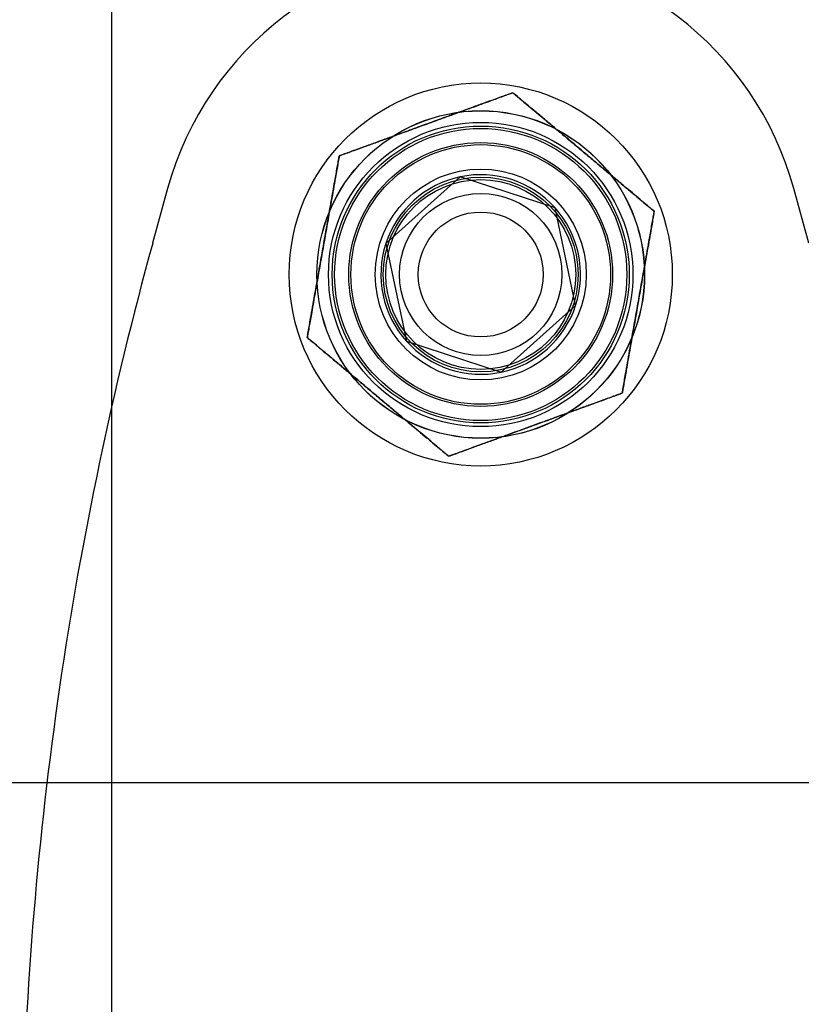
# Model space of a CAD drawing. Units: millimetres. Extents: x 14770 to 20292, y 41476 to 45982.
# Drawn here: x 18370 to 18394, y 43162 to 43193 of the extents above; entities that cross this region are included whole.
import ezdxf

# ---------------------------------------------------------------- set-up
doc = ezdxf.new("R2010")
doc.units = ezdxf.units.MM
doc.header["$LTSCALE"] = 200

msp = doc.modelspace()

# ---------------------------------------------------------------- linework, layer by layer
at = {"color": 7, "linetype": 'Continuous', "lineweight": 25}
for p, q in [((18372.738, 44465.282), (18372.738, 43143.282)), ((18383.476, 43187.941), (18381.187, 43185.888)), ((18386.399, 43186.986), (18383.476, 43187.941)), ((18374.468, 43187.579), (18374.006, 43185.899)), ((18394.214, 43185.899), (18393.752, 43187.579)), ((18387.033, 43183.977), (18386.399, 43186.986)), ((18381.187, 43185.888), (18381.821, 43182.879)), ((18384.744, 43181.924), (18387.033, 43183.977)), ((18381.821, 43182.879), (18384.744, 43181.924)), ((18083.235, 43169.282), (18563.586, 43169.282))]:
    msp.add_line(p, q, dxfattribs=at)
for radius in [5.9, 5.9, 5.9, 5.9, 5.046, 5.043, 4.687, 4.687, 4.687, 4.575, 4.5, 4.5, 4.063, 4, 4, 4, 4, 3.25, 3.25, 3.25, 3.25, 3, 3, 3, 2.925, 2.925, 2.5, 2.5, 1.925]:
    msp.add_circle((18384.11, 43184.932), radius, dxfattribs=at)
for centre, radius, start, end in [((18384.11, 43184.926), 10, 15.3816, 164.6184), ((18384.11, 43184.926), 10, 15.3816, 164.6184), ((18384.11, 43184.932), 3.075, 41.8992, 101.8992), ((18384.11, 43184.932), 3.075, 101.8992, 161.8992), ((18384.11, 43184.932), 3.075, 341.8992, 41.8992), ((18482.959, 43155.926), 113, 164.61842, 178.80522), ((18482.959, 43155.926), 113, 164.61842, 178.80522), ((18384.11, 43184.932), 3.075, 161.8992, 221.8992), ((18384.11, 43184.932), 3.075, 281.8992, 341.8992), ((18384.11, 43184.932), 3.075, 221.8992, 281.8992)]:
    msp.add_arc(centre, radius, start, end, dxfattribs=at)
for points, knots in [([(18385.098, 43190.533), (18385.043, 43190.513), (18384.932, 43190.472), (18384.738, 43190.402), (18384.497, 43190.314), (18384.203, 43190.207), (18383.858, 43190.082), (18383.442, 43189.93), (18382.957, 43189.754), (18382.404, 43189.553), (18381.851, 43189.351), (18381.386, 43189.182), (18381.01, 43189.045), (18380.722, 43188.94), (18380.464, 43188.847), (18380.239, 43188.765), (18380.047, 43188.695), (18379.883, 43188.635), (18379.792, 43188.602), (18379.754, 43188.588)], [0, 0, 0, 0, 0.041024, 0.082272, 0.123421, 0.185856, 0.248544, 0.311153, 0.40727, 0.50374, 0.6002, 0.696303, 0.748535, 0.800815, 0.85297, 0.892343, 0.931786, 0.971075, 1, 1, 1, 1]), ([(18379.754, 43188.588), (18379.809, 43188.608), (18379.92, 43188.649), (18380.113, 43188.719), (18380.355, 43188.807), (18380.649, 43188.914), (18380.994, 43189.039), (18381.409, 43189.191), (18381.894, 43189.367), (18382.447, 43189.568), (18383, 43189.77), (18383.465, 43189.939), (18383.842, 43190.076), (18384.13, 43190.181), (18384.388, 43190.274), (18384.613, 43190.356), (18384.805, 43190.426), (18384.969, 43190.486), (18385.059, 43190.519), (18385.098, 43190.533)], [0, 0, 0, 0, 0.041024, 0.082272, 0.123421, 0.185856, 0.248544, 0.311153, 0.40727, 0.50374, 0.6002, 0.696303, 0.748535, 0.800815, 0.85297, 0.892343, 0.931786, 0.971075, 1, 1, 1, 1]), ([(18389.454, 43186.877), (18389.454, 43186.877), (18389.418, 43186.908), (18389.341, 43186.972), (18389.214, 43187.079), (18389.048, 43187.218), (18388.842, 43187.391), (18388.594, 43187.599), (18388.309, 43187.839), (18387.988, 43188.108), (18387.633, 43188.406), (18387.291, 43188.693), (18386.964, 43188.967), (18386.652, 43189.229), (18386.342, 43189.489), (18386.037, 43189.745), (18385.766, 43189.972), (18385.529, 43190.171), (18385.328, 43190.34), (18385.186, 43190.459), (18385.115, 43190.518), (18385.098, 43190.533)], [0, 0, 0, 0, 0.000126, 0.034364, 0.068736, 0.10304, 0.159044, 0.215269, 0.271418, 0.347529, 0.42378, 0.499969, 0.566635, 0.633631, 0.700551, 0.767173, 0.833523, 0.883597, 0.933794, 0.983654, 1, 1, 1, 1]), ([(18385.098, 43190.533), (18385.098, 43190.533), (18385.134, 43190.503), (18385.211, 43190.438), (18385.338, 43190.331), (18385.504, 43190.192), (18385.71, 43190.019), (18385.958, 43189.811), (18386.243, 43189.572), (18386.564, 43189.302), (18386.919, 43189.004), (18387.261, 43188.718), (18387.588, 43188.443), (18387.901, 43188.181), (18388.21, 43187.921), (18388.515, 43187.666), (18388.786, 43187.438), (18389.023, 43187.239), (18389.224, 43187.07), (18389.366, 43186.951), (18389.437, 43186.892), (18389.454, 43186.877)], [0, 0, 0, 0, 0.0001256, 0.0343642, 0.0687358, 0.1030402, 0.1590437, 0.215269, 0.2714183, 0.3475292, 0.4237797, 0.4999692, 0.5666348, 0.6336314, 0.7005507, 0.7671731, 0.8335234, 0.8835967, 0.9337945, 0.9836543, 1, 1, 1, 1]), ([(18379.754, 43188.588), (18379.744, 43188.53), (18379.723, 43188.414), (18379.687, 43188.211), (18379.643, 43187.958), (18379.588, 43187.65), (18379.525, 43187.289), (18379.448, 43186.853), (18379.358, 43186.345), (18379.256, 43185.765), (18379.154, 43185.186), (18379.068, 43184.698), (18378.998, 43184.304), (18378.945, 43184.002), (18378.897, 43183.732), (18378.856, 43183.496), (18378.82, 43183.294), (18378.79, 43183.123), (18378.773, 43183.028), (18378.766, 43182.988)], [0, 0, 0, 0, 0.041024, 0.082272, 0.123421, 0.185856, 0.248544, 0.311153, 0.40727, 0.50374, 0.6002, 0.696303, 0.748535, 0.800815, 0.85297, 0.892343, 0.931786, 0.971075, 1, 1, 1, 1]), ([(18378.766, 43182.988), (18378.776, 43183.046), (18378.797, 43183.162), (18378.833, 43183.364), (18378.877, 43183.617), (18378.932, 43183.926), (18378.995, 43184.287), (18379.072, 43184.722), (18379.162, 43185.231), (18379.264, 43185.81), (18379.366, 43186.39), (18379.452, 43186.877), (18379.522, 43187.271), (18379.575, 43187.574), (18379.623, 43187.844), (18379.664, 43188.08), (18379.7, 43188.281), (18379.73, 43188.453), (18379.747, 43188.548), (18379.754, 43188.588)], [0, 0, 0, 0, 0.041024, 0.082272, 0.123421, 0.185856, 0.248544, 0.311153, 0.40727, 0.50374, 0.6002, 0.696303, 0.748535, 0.800815, 0.85297, 0.892343, 0.931786, 0.971075, 1, 1, 1, 1]), ([(18389.454, 43186.877), (18389.444, 43186.819), (18389.423, 43186.703), (18389.388, 43186.5), (18389.343, 43186.248), (18389.289, 43185.939), (18389.225, 43185.578), (18389.148, 43185.142), (18389.059, 43184.634), (18388.956, 43184.054), (18388.854, 43183.475), (18388.768, 43182.988), (18388.699, 43182.593), (18388.645, 43182.291), (18388.598, 43182.021), (18388.556, 43181.785), (18388.521, 43181.584), (18388.49, 43181.412), (18388.474, 43181.317), (18388.466, 43181.277)], [0, 0, 0, 0, 0.041024, 0.082272, 0.123421, 0.185856, 0.248544, 0.311153, 0.40727, 0.50374, 0.6002, 0.696303, 0.748535, 0.800815, 0.85297, 0.892343, 0.931786, 0.971075, 1, 1, 1, 1]), ([(18388.466, 43181.277), (18388.477, 43181.335), (18388.497, 43181.451), (18388.533, 43181.654), (18388.577, 43181.906), (18388.632, 43182.215), (18388.696, 43182.576), (18388.772, 43183.012), (18388.862, 43183.52), (18388.964, 43184.1), (18389.066, 43184.679), (18389.152, 43185.167), (18389.222, 43185.561), (18389.275, 43185.863), (18389.323, 43186.133), (18389.365, 43186.369), (18389.4, 43186.571), (18389.43, 43186.742), (18389.447, 43186.837), (18389.454, 43186.877)], [0, 0, 0, 0, 0.041024, 0.082272, 0.123421, 0.185856, 0.248544, 0.311153, 0.40727, 0.50374, 0.6002, 0.696303, 0.748535, 0.800815, 0.85297, 0.892343, 0.931786, 0.971075, 1, 1, 1, 1]), ([(18378.766, 43182.988), (18378.766, 43182.987), (18378.802, 43182.957), (18378.879, 43182.893), (18379.007, 43182.786), (18379.172, 43182.647), (18379.378, 43182.474), (18379.626, 43182.266), (18379.912, 43182.026), (18380.233, 43181.757), (18380.588, 43181.459), (18380.929, 43181.172), (18381.257, 43180.898), (18381.569, 43180.636), (18381.879, 43180.376), (18382.183, 43180.12), (18382.454, 43179.893), (18382.692, 43179.693), (18382.892, 43179.525), (18383.034, 43179.406), (18383.105, 43179.347), (18383.122, 43179.332)], [0, 0, 0, 0, 0.000126, 0.034364, 0.068736, 0.10304, 0.159044, 0.215269, 0.271418, 0.347529, 0.42378, 0.499969, 0.566635, 0.633631, 0.700551, 0.767173, 0.833523, 0.883597, 0.933794, 0.983654, 1, 1, 1, 1]), ([(18383.122, 43179.332), (18383.122, 43179.332), (18383.086, 43179.362), (18383.009, 43179.427), (18382.882, 43179.534), (18382.717, 43179.672), (18382.51, 43179.846), (18382.262, 43180.054), (18381.977, 43180.293), (18381.656, 43180.563), (18381.301, 43180.861), (18380.959, 43181.147), (18380.632, 43181.422), (18380.32, 43181.684), (18380.01, 43181.944), (18379.706, 43182.199), (18379.434, 43182.427), (18379.197, 43182.626), (18378.996, 43182.795), (18378.854, 43182.914), (18378.784, 43182.973), (18378.766, 43182.988)], [0, 0, 0, 0, 0.000126, 0.034364, 0.068736, 0.10304, 0.159044, 0.215269, 0.271418, 0.347529, 0.42378, 0.499969, 0.566635, 0.633631, 0.700551, 0.767173, 0.833523, 0.883597, 0.933794, 0.983654, 1, 1, 1, 1]), ([(18383.122, 43179.332), (18383.178, 43179.352), (18383.289, 43179.392), (18383.482, 43179.463), (18383.723, 43179.551), (18384.017, 43179.658), (18384.362, 43179.783), (18384.778, 43179.934), (18385.263, 43180.111), (18385.816, 43180.312), (18386.369, 43180.514), (18386.834, 43180.683), (18387.21, 43180.82), (18387.499, 43180.925), (18387.756, 43181.018), (18387.981, 43181.1), (18388.174, 43181.17), (18388.337, 43181.23), (18388.428, 43181.263), (18388.466, 43181.277)], [0, 0, 0, 0, 0.041024, 0.082272, 0.123421, 0.185856, 0.248544, 0.311153, 0.40727, 0.50374, 0.6002, 0.696303, 0.748535, 0.800815, 0.85297, 0.892343, 0.931786, 0.971075, 1, 1, 1, 1]), ([(18388.466, 43181.277), (18388.411, 43181.257), (18388.3, 43181.216), (18388.107, 43181.146), (18387.866, 43181.058), (18387.571, 43180.951), (18387.227, 43180.826), (18386.811, 43180.674), (18386.326, 43180.498), (18385.773, 43180.297), (18385.22, 43180.095), (18384.755, 43179.926), (18384.379, 43179.789), (18384.09, 43179.684), (18383.833, 43179.59), (18383.607, 43179.508), (18383.415, 43179.438), (18383.252, 43179.379), (18383.161, 43179.346), (18383.122, 43179.332)], [0, 0, 0, 0, 0.041024, 0.082272, 0.123421, 0.185856, 0.248544, 0.311153, 0.40727, 0.50374, 0.6002, 0.696303, 0.748535, 0.800815, 0.85297, 0.892343, 0.931786, 0.971075, 1, 1, 1, 1])]:
    msp.add_open_spline(points, degree=3, knots=knots, dxfattribs=at)

doc.saveas('drawing.dxf')
